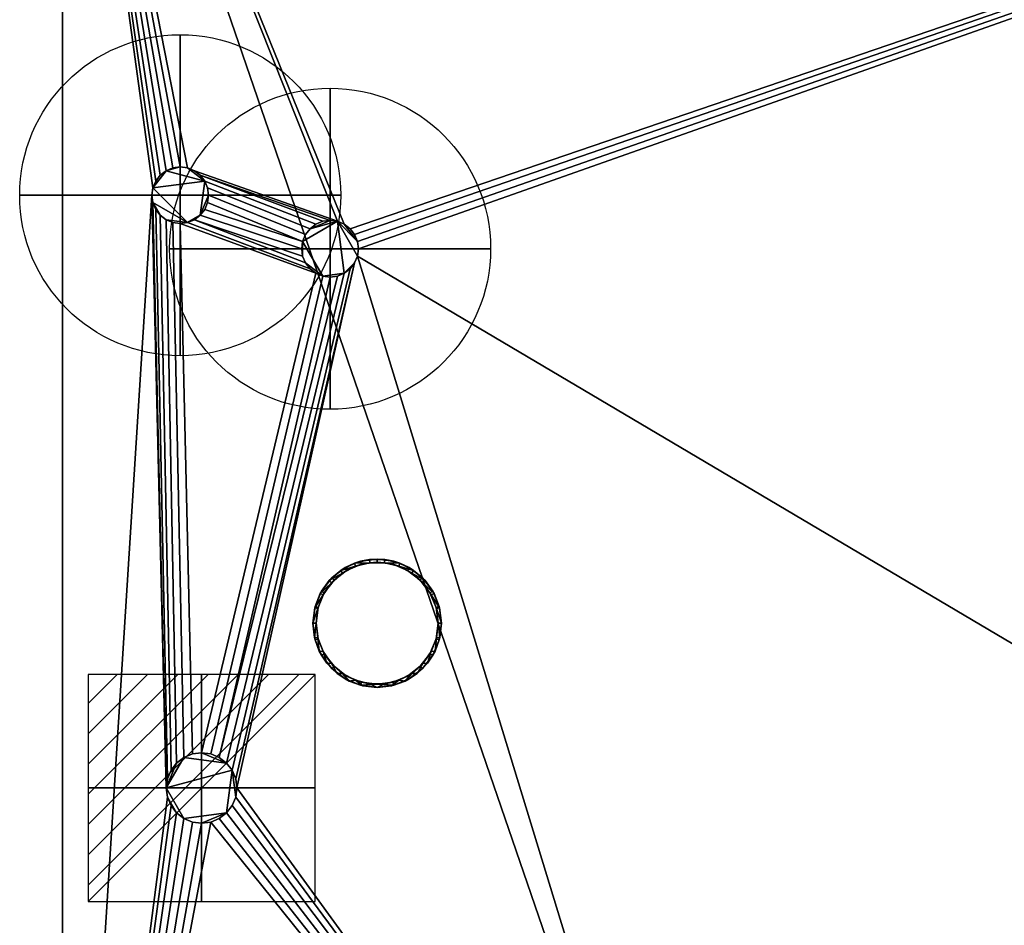
# Model space of a CAD drawing. Units: millimetres. Extents: x -1 to 1215, y -1755 to 1.
# Drawn here: x 30 to 490, y -702 to -279 of the extents above; entities that cross this region are included whole.
import ezdxf

# ---------------------------------------------------------------- set-up
doc = ezdxf.new("R2010")
doc.units = ezdxf.units.MM
for name, color, linetype in [('IQ_200_2D', 1, 'Continuous'), ('IQ_200_3D', 1, 'Continuous'), ('IQ_CON_ELECTRICITY_INT', 7, 'Continuous')]:
    doc.layers.add(name, color=color, linetype=linetype)
doc.layers.add('IQ_CON_COLDWATER_INT', color=7, linetype='Continuous', lineweight=25)

# ---------------------------------------------------------------- blocks, each defined once
blk = doc.blocks.new('*X2')
at = {"color": 0}
for p, q in [((286.774344, 2204.447934), (296.618251, 2214.291842)), ((286.774344, 2205.862148), (295.204037, 2214.291842)), ((286.774344, 2207.276361), (293.789824, 2214.291842)), ((286.774344, 2208.690575), (292.37561, 2214.291842)), ((286.774344, 2210.104788), (290.961397, 2214.291842)), ((286.774344, 2211.519002), (289.547183, 2214.291842)), ((286.774344, 2212.933216), (288.13297, 2214.291842))]:
    blk.add_line(p, q, dxfattribs=at)
blk = doc.blocks.new('ELECTRICITY')
for p, q in [((2.121, 2.121), (-2.121, 2.121)), ((-2.121, 2.121), (-2.121, -2.121)), ((-2.121, -2.121), (2.121, 2.121)), ((2.121, -2.121), (2.121, 2.121)), ((-2.121, -2.121), (2.121, -2.121))]:
    blk.add_line(p, q)
at = {"extrusion": (-1, 0, 0)}
for p, q in [((0, -2.121, 2.121), (0, 2.121, 2.121)), ((0, 2.121, -2.121), (0, -2.121, -2.121)), ((0, 2.121, 2.121), (0, 2.121, -2.121)), ((0, 2.121, -2.121), (0, -2.121, 2.121)), ((0, -2.121, -2.121), (0, -2.121, 2.121))]:
    blk.add_line(p, q, dxfattribs=at)
at = {"extrusion": (0, -1, 0)}
for p, q in [((2.121, 0, 2.121), (-2.121, 0, 2.121)), ((-2.121, 0, -2.121), (2.121, 0, -2.121)), ((-2.121, 0, 2.121), (-2.121, 0, -2.121)), ((-2.121, 0, -2.121), (2.121, 0, 2.121)), ((2.121, 0, -2.121), (2.121, 0, 2.121))]:
    blk.add_line(p, q, dxfattribs=at)
at = {"xscale": 0.4000000000000909, "yscale": 0.4000000000000909, "zscale": 0.4000000000000909}
blk.add_blockref('*X2', (-116.831, -883.595), dxfattribs=at)
at = {"extrusion": (-1, 0, 0), "xscale": 0.3999999999999773, "yscale": 0.3999999999999773, "zscale": 0.3999999999999773}
blk.add_blockref('*X2', (-116.831, -883.595), dxfattribs=at)
at = {"extrusion": (0, -1, 0), "xscale": 0.4000000000000909, "yscale": 0.4000000000000909, "zscale": 0.4000000000000909}
blk.add_blockref('*X2', (-116.831, -883.595), dxfattribs=at)
blk = doc.blocks.new('coldwater')
blk.add_circle((0, 0), 3)
at = {"extrusion": (-1, 0, 0)}
blk.add_circle((0, 0), 3, dxfattribs=at)
at = {"extrusion": (0, -1, 0)}
blk.add_circle((0, 0), 3, dxfattribs=at)

msp = doc.modelspace()

# ---------------------------------------------------------------- linework, layer by layer
at = {"layer": 'IQ_200_2D'}
msp.add_line((50, -1021), (50, -50), dxfattribs=at)

# ---------------------------------------------------------------- block references
at = {"layer": 'IQ_CON_COLDWATER_INT', "xscale": 25, "yscale": 25, "zscale": 25}
for p in [(105, -361), (175, -386)]:
    msp.add_blockref('coldwater', p, dxfattribs=at)
at = {"layer": 'IQ_CON_ELECTRICITY_INT', "xscale": 25, "yscale": 25, "zscale": 25}
msp.add_blockref('ELECTRICITY', (115, -638), dxfattribs=at)

# ---------------------------------------------------------------- meshes
at = {"layer": 'IQ_200_3D'}
mesh = msp.add_polyface(dxfattribs=at)
corners = [(1140, -50, 770), (1140, -953, 770), (360, -953, 770), (360, -1021, 770), (50, -1021, 770), (50, -50, 770), (115, -654.5, 770), (119.27, -653.94, 770), (123.25, -652.29, 770), (126.67, -649.67, 770), (129.29, -646.25, 770), (130.94, -642.27, 770), (131.5, -638, 770), (130.94, -633.73, 770), (129.29, -629.75, 770), (126.67, -626.33, 770), (123.25, -623.71, 770), (119.27, -622.06, 770), (115, -621.5, 770), (110.73, -622.06, 770), (106.75, -623.71, 770), (103.33, -626.33, 770), (100.71, -629.75, 770), (99.06, -633.73, 770), (98.5, -638, 770), (99.06, -642.27, 770), (100.71, -646.25, 770), (103.33, -649.67, 770), (106.75, -652.29, 770), (110.73, -653.94, 770), (105, -374.25, 770), (108.43, -373.8, 770), (111.62, -372.47, 770), (114.37, -370.37, 770), (116.47, -367.62, 770), (117.8, -364.43, 770), (118.25, -361, 770), (117.8, -357.57, 770), (116.47, -354.37, 770), (114.37, -351.63, 770), (111.62, -349.53, 770), (108.43, -348.2, 770), (105, -347.75, 770), (101.57, -348.2, 770), (98.37, -349.53, 770), (95.63, -351.63, 770), (93.53, -354.37, 770), (92.2, -357.57, 770), (91.75, -361, 770), (92.2, -364.43, 770), (93.53, -367.62, 770), (95.63, -370.37, 770), (98.37, -372.47, 770), (101.57, -373.8, 770), (175, -399.25, 770), (178.43, -398.8, 770), (181.62, -397.47, 770), (184.37, -395.37, 770), (186.47, -392.62, 770), (187.8, -389.43, 770), (188.25, -386, 770), (187.8, -382.57, 770), (186.47, -379.38, 770), (184.37, -376.63, 770), (181.62, -374.53, 770), (178.43, -373.2, 770), (175, -372.75, 770), (171.57, -373.2, 770), (168.37, -374.53, 770), (165.63, -376.63, 770), (163.53, -379.38, 770), (162.2, -382.57, 770), (161.75, -386, 770), (162.2, -389.43, 770), (163.53, -392.62, 770), (165.63, -395.37, 770), (168.37, -397.47, 770), (171.57, -398.8, 770)]
mesh.append_faces([[corners[k] for k in face] for face in [(46, 5, 45), (42, 5, 41), (74, 32, 73), (63, 0, 62), (67, 39, 66), (62, 0, 61)]], dxfattribs={"vtx0": -1, "vtx1": -1})
mesh.append_faces([[corners[k] for k in face] for face in [(19, 30, 76, 18)]], dxfattribs={"vtx0": -1, "vtx1": -1, "vtx2": -1})
mesh.append_faces([[corners[k] for k in face] for face in [(5, 46, 47), (5, 43, 44), (5, 47, 48, 4), (24, 48, 49), (66, 39, 40, 65), (71, 34, 35), (72, 33, 34, 71), (4, 27, 28), (73, 32, 33, 72), (4, 6, 7), (54, 16, 17, 77), (16, 54, 55), (58, 12, 13), (2, 11, 12), (59, 1, 2), (77, 17, 18, 76)]], dxfattribs={"vtx0": -1, "vtx2": -1})
mesh.append_faces([[corners[k] for k in face] for face in [(44, 45, 5), (42, 43, 5), (26, 27, 4), (25, 26, 4), (29, 6, 4), (28, 29, 4), (64, 65, 5), (60, 61, 0), (7, 8, 2), (10, 11, 2), (9, 10, 2), (8, 9, 2)]], dxfattribs={"vtx1": -1, "vtx2": -1})
mesh.append_faces([[corners[k] for k in face] for face in [(40, 41, 5, 65), (24, 25, 4, 48), (58, 59, 2, 12)]], dxfattribs={"vtx1": -1, "vtx2": -1, "vtx3": -1})
mesh.append_faces([[corners[k] for k in face] for face in [(50, 51, 22, 23), (49, 50, 23, 24), (36, 37, 69, 70), (37, 38, 68, 69), (38, 39, 67, 68), (21, 22, 51, 52), (20, 21, 52, 53), (31, 32, 74, 75), (30, 31, 75, 76), (19, 20, 53, 30), (35, 36, 70, 71), (63, 64, 5, 0), (59, 60, 0, 1), (14, 15, 56, 57), (13, 14, 57, 58), (15, 16, 55, 56)]], dxfattribs={"vtx1": -1, "vtx3": -1})
mesh.append_faces([[corners[k] for k in face] for face in [(2, 3, 4, 7)]], dxfattribs={"vtx2": -1, "vtx3": -1})
mesh = msp.add_polyface(dxfattribs=at)
corners = [(1140, -50, 1728), (50, -50, 1728), (50, -1021, 1728), (360, -1021, 1728), (360, -953, 1728), (1140, -953, 1728)]
mesh.append_faces([[corners[k] for k in face] for face in [(2, 3, 4, 1)]], dxfattribs={"vtx2": -1})
mesh.append_faces([[corners[k] for k in face] for face in [(4, 5, 0, 1)]], dxfattribs={"vtx3": -1})
mesh = msp.add_polyface(dxfattribs=at)
corners = [(50, -1021, 770), (50, -1021, 1728), (50, -50, 1728), (50, -50, 770)]
mesh.append_faces([[corners[k] for k in face] for face in [(0, 1, 2, 3)]])
mesh = msp.add_polyface(dxfattribs=at)
corners = [(285, -112, 1728), (283.98, -119.76, 1728), (280.98, -127, 1728), (276.21, -133.21, 1728), (270, -137.98, 1728), (262.76, -140.98, 1728), (255, -142, 1728), (247.24, -140.98, 1728), (240, -137.98, 1728), (233.79, -133.21, 1728), (229.02, -127, 1728), (226.02, -119.76, 1728), (225, -112, 1728), (226.02, -104.24, 1728), (229.02, -97, 1728), (233.79, -90.79, 1728), (240, -86.02, 1728), (247.24, -83.02, 1728), (255, -82, 1728), (262.76, -83.02, 1728), (270, -86.02, 1728), (276.21, -90.79, 1728), (280.98, -97, 1728), (283.98, -104.24, 1728), (283.5, -112, 1728), (282.53, -104.62, 1728), (279.68, -97.75, 1728), (275.15, -91.85, 1728), (269.25, -87.32, 1728), (262.38, -84.47, 1728), (255, -83.5, 1728), (247.62, -84.47, 1728), (240.75, -87.32, 1728), (234.85, -91.85, 1728), (230.32, -97.75, 1728), (227.47, -104.62, 1728), (226.5, -112, 1728), (227.47, -119.38, 1728), (230.32, -126.25, 1728), (234.85, -132.15, 1728), (240.75, -136.68, 1728), (247.62, -139.53, 1728), (255, -140.5, 1728), (262.38, -139.53, 1728), (269.25, -136.68, 1728), (275.15, -132.15, 1728), (279.68, -126.25, 1728), (282.53, -119.38, 1728), (227, -561, 1728), (225.98, -568.76, 1728), (222.98, -576, 1728), (218.21, -582.21, 1728), (212, -586.98, 1728), (204.76, -589.98, 1728), (197, -591, 1728), (189.24, -589.98, 1728), (182, -586.98, 1728), (175.79, -582.21, 1728), (171.02, -576, 1728), (168.02, -568.76, 1728), (167, -561, 1728), (168.02, -553.24, 1728), (171.02, -546, 1728), (175.79, -539.79, 1728), (182, -535.02, 1728), (189.24, -532.02, 1728), (197, -531, 1728), (204.76, -532.02, 1728), (212, -535.02, 1728), (218.21, -539.79, 1728), (222.98, -546, 1728), (225.98, -553.24, 1728), (225.5, -561, 1728), (224.53, -553.62, 1728), (221.68, -546.75, 1728), (217.15, -540.85, 1728), (211.25, -536.32, 1728), (204.38, -533.47, 1728), (197, -532.5, 1728), (189.62, -533.47, 1728), (182.75, -536.32, 1728), (176.85, -540.85, 1728), (172.32, -546.75, 1728), (169.47, -553.62, 1728), (168.5, -561, 1728), (169.47, -568.38, 1728), (172.32, -575.25, 1728), (176.85, -581.15, 1728), (182.75, -585.68, 1728), (189.62, -588.53, 1728), (197, -589.5, 1728), (204.38, -588.53, 1728), (211.25, -585.68, 1728), (217.15, -581.15, 1728), (221.68, -575.25, 1728), (224.53, -568.38, 1728)]
mesh.append_faces([[corners[k] for k in face] for face in [(40, 8, 9, 39), (39, 9, 10, 38), (41, 7, 8, 40), (7, 41, 42), (37, 11, 12, 36), (38, 10, 11, 37), (5, 42, 43), (1, 47, 24, 0), (30, 18, 19, 29), (23, 25, 26, 22), (22, 26, 27, 21), (0, 24, 25, 23), (20, 28, 29, 19), (21, 27, 28, 20), (88, 56, 57, 87), (87, 57, 58, 86), (89, 55, 56, 88), (55, 89, 90), (85, 59, 60, 84), (84, 60, 61, 83), (86, 58, 59, 85), (53, 90, 91), (78, 66, 67, 77), (71, 73, 74, 70), (70, 74, 75, 69), (48, 72, 73, 71), (68, 76, 77, 67), (69, 75, 76, 68)]], dxfattribs={"vtx0": -1, "vtx2": -1})
mesh.append_faces([[corners[k] for k in face] for face in [(42, 5, 6, 7), (90, 53, 54, 55)]], dxfattribs={"vtx0": -1, "vtx3": -1})
mesh.append_faces([[corners[k] for k in face] for face in [(35, 36, 12, 13), (4, 5, 43, 44), (3, 4, 44, 45), (2, 3, 45, 46), (1, 2, 46, 47), (34, 35, 13, 14), (33, 34, 14, 15), (32, 33, 15, 16), (31, 32, 16, 17), (30, 31, 17, 18), (52, 53, 91, 92), (51, 52, 92, 93), (50, 51, 93, 94), (49, 50, 94, 95), (48, 49, 95, 72), (82, 83, 61, 62), (81, 82, 62, 63), (80, 81, 63, 64), (79, 80, 64, 65), (78, 79, 65, 66)]], dxfattribs={"vtx1": -1, "vtx3": -1})
mesh = msp.add_polyface(dxfattribs=at)
corners = [(115, -621.5, 765), (119.27, -622.06, 765), (123.25, -623.71, 765), (126.67, -626.33, 765), (129.29, -629.75, 765), (130.94, -633.73, 765), (131.5, -638, 765), (130.94, -642.27, 765), (129.29, -646.25, 765), (126.67, -649.67, 765), (123.25, -652.29, 765), (119.27, -653.94, 765), (115, -654.5, 765), (110.73, -653.94, 765), (106.75, -652.29, 765), (103.33, -649.67, 765), (100.71, -646.25, 765), (99.06, -642.27, 765), (98.5, -638, 765), (99.06, -633.73, 765), (100.71, -629.75, 765), (103.33, -626.33, 765), (106.75, -623.71, 765), (110.73, -622.06, 765), (105, -347.75, 765), (108.43, -348.2, 765), (111.62, -349.53, 765), (114.37, -351.63, 765), (116.47, -354.37, 765), (117.8, -357.57, 765), (118.25, -361, 765), (117.8, -364.43, 765), (116.47, -367.62, 765), (114.37, -370.37, 765), (111.62, -372.47, 765), (108.43, -373.8, 765), (105, -374.25, 765), (101.57, -373.8, 765), (98.37, -372.47, 765), (95.63, -370.37, 765), (93.53, -367.62, 765), (92.2, -364.43, 765), (91.75, -361, 765), (92.2, -357.57, 765), (93.53, -354.37, 765), (95.63, -351.63, 765), (98.37, -349.53, 765), (101.57, -348.2, 765), (175, -372.75, 765), (178.43, -373.2, 765), (181.62, -374.53, 765), (184.37, -376.63, 765), (186.47, -379.38, 765), (187.8, -382.57, 765), (188.25, -386, 765), (187.8, -389.43, 765), (186.47, -392.62, 765), (184.37, -395.37, 765), (181.62, -397.47, 765), (178.43, -398.8, 765), (175, -399.25, 765), (171.57, -398.8, 765), (168.37, -397.47, 765), (165.63, -395.37, 765), (163.53, -392.62, 765), (162.2, -389.43, 765), (161.75, -386, 765), (162.2, -382.57, 765), (163.53, -379.38, 765), (165.63, -376.63, 765), (168.37, -374.53, 765), (171.57, -373.2, 765)]
mesh.append_faces([[corners[k] for k in face] for face in [(17, 15, 16), (35, 33, 34), (41, 39, 40), (24, 46, 47), (58, 56, 57), (64, 61, 62, 63), (67, 65, 66)]], dxfattribs={"vtx0": -1})
mesh.append_faces([[corners[k] for k in face] for face in [(43, 35, 41, 42), (50, 53, 49)]], dxfattribs={"vtx0": -1, "vtx1": -1})
mesh.append_faces([[corners[k] for k in face] for face in [(43, 46, 28), (65, 67, 61, 64)]], dxfattribs={"vtx0": -1, "vtx1": -1, "vtx2": -1})
mesh.append_faces([[corners[k] for k in face] for face in [(4, 9, 14, 18), (43, 28, 33, 35), (67, 49, 58, 61)]], dxfattribs={"vtx0": -1, "vtx1": -1, "vtx2": -1, "vtx3": -1})
mesh.append_faces([[corners[k] for k in face] for face in [(41, 35, 38, 39)]], dxfattribs={"vtx0": -1, "vtx1": -1, "vtx3": -1})
mesh.append_faces([[corners[k] for k in face] for face in [(18, 14, 15, 17), (69, 48, 49)]], dxfattribs={"vtx0": -1, "vtx2": -1})
mesh.append_faces([[corners[k] for k in face] for face in [(22, 3, 4, 18), (49, 55, 56, 58)]], dxfattribs={"vtx0": -1, "vtx2": -1, "vtx3": -1})
mesh.append_faces([[corners[k] for k in face] for face in [(9, 12, 13, 14), (33, 28, 29, 30)]], dxfattribs={"vtx0": -1, "vtx3": -1})
mesh.append_faces([[corners[k] for k in face] for face in [(11, 12, 9, 10), (52, 53, 50, 51)]], dxfattribs={"vtx1": -1})
mesh.append_faces([[corners[k] for k in face] for face in [(23, 0, 3, 22), (21, 22, 18)]], dxfattribs={"vtx1": -1, "vtx2": -1})
mesh.append_faces([[corners[k] for k in face] for face in [(24, 25, 28, 46)]], dxfattribs={"vtx1": -1, "vtx2": -1, "vtx3": -1})
mesh.append_faces([[corners[k] for k in face] for face in [(1, 2, 3, 0), (19, 20, 21, 18), (70, 71, 48, 69)]], dxfattribs={"vtx2": -1})
mesh.append_faces([[corners[k] for k in face] for face in [(7, 8, 9, 4), (53, 54, 55, 49), (67, 68, 69, 49)]], dxfattribs={"vtx2": -1, "vtx3": -1})
mesh.append_faces([[corners[k] for k in face] for face in [(4, 5, 6, 7), (30, 31, 32, 33), (25, 26, 27, 28), (35, 36, 37, 38), (43, 44, 45, 46), (58, 59, 60, 61)]], dxfattribs={"vtx3": -1})
mesh = msp.add_polyface(dxfattribs=at)
corners = [(105, -347.75, 765), (101.57, -348.2, 765), (98.37, -349.53, 765), (95.63, -351.63, 765), (93.53, -354.37, 765), (92.2, -357.57, 765), (91.75, -361, 765), (92.2, -364.43, 765), (93.53, -367.62, 765), (95.63, -370.37, 765), (98.37, -372.47, 765), (101.57, -373.8, 765), (105, -374.25, 765), (105, -374.25, 770), (101.57, -373.8, 770), (98.37, -372.47, 770), (95.63, -370.37, 770), (93.53, -367.62, 770), (92.2, -364.43, 770), (91.75, -361, 770), (92.2, -357.57, 770), (93.53, -354.37, 770), (95.63, -351.63, 770), (98.37, -349.53, 770), (101.57, -348.2, 770), (105, -347.75, 770)]
mesh.append_faces([[corners[k] for k in face] for face in [(13, 14, 11, 12), (0, 1, 24, 25)]], dxfattribs={"vtx1": -1})
mesh.append_faces([[corners[k] for k in face] for face in [(14, 15, 10, 11), (16, 17, 8, 9), (15, 16, 9, 10), (17, 18, 7, 8), (6, 7, 18, 19), (19, 20, 5, 6), (20, 21, 4, 5), (22, 23, 2, 3), (21, 22, 3, 4), (23, 24, 1, 2)]], dxfattribs={"vtx1": -1, "vtx3": -1})
mesh = msp.add_polyface(dxfattribs=at)
corners = [(105, -374.25, 765), (108.43, -373.8, 765), (111.62, -372.47, 765), (114.37, -370.37, 765), (116.47, -367.62, 765), (117.8, -364.43, 765), (118.25, -361, 765), (117.8, -357.57, 765), (116.47, -354.37, 765), (114.37, -351.63, 765), (111.62, -349.53, 765), (108.43, -348.2, 765), (105, -347.75, 765), (105, -347.75, 770), (108.43, -348.2, 770), (111.62, -349.53, 770), (114.37, -351.63, 770), (116.47, -354.37, 770), (117.8, -357.57, 770), (118.25, -361, 770), (117.8, -364.43, 770), (116.47, -367.62, 770), (114.37, -370.37, 770), (111.62, -372.47, 770), (108.43, -373.8, 770), (105, -374.25, 770)]
mesh.append_faces([[corners[k] for k in face] for face in [(13, 14, 11, 12), (0, 1, 24, 25)]], dxfattribs={"vtx1": -1})
mesh.append_faces([[corners[k] for k in face] for face in [(14, 15, 10, 11), (16, 17, 8, 9), (15, 16, 9, 10), (17, 18, 7, 8), (6, 7, 18, 19), (19, 20, 5, 6), (20, 21, 4, 5), (22, 23, 2, 3), (21, 22, 3, 4), (23, 24, 1, 2)]], dxfattribs={"vtx1": -1, "vtx3": -1})
mesh = msp.add_polyface(dxfattribs=at)
corners = [(175, -372.75, 765), (171.57, -373.2, 765), (168.37, -374.53, 765), (165.63, -376.63, 765), (163.53, -379.38, 765), (162.2, -382.57, 765), (161.75, -386, 765), (162.2, -389.43, 765), (163.53, -392.62, 765), (165.63, -395.37, 765), (168.37, -397.47, 765), (171.57, -398.8, 765), (175, -399.25, 765), (175, -399.25, 770), (171.57, -398.8, 770), (168.37, -397.47, 770), (165.63, -395.37, 770), (163.53, -392.62, 770), (162.2, -389.43, 770), (161.75, -386, 770), (162.2, -382.57, 770), (163.53, -379.38, 770), (165.63, -376.63, 770), (168.37, -374.53, 770), (171.57, -373.2, 770), (175, -372.75, 770)]
mesh.append_faces([[corners[k] for k in face] for face in [(13, 14, 11, 12), (0, 1, 24, 25)]], dxfattribs={"vtx1": -1})
mesh.append_faces([[corners[k] for k in face] for face in [(14, 15, 10, 11), (16, 17, 8, 9), (15, 16, 9, 10), (17, 18, 7, 8), (6, 7, 18, 19), (19, 20, 5, 6), (20, 21, 4, 5), (22, 23, 2, 3), (21, 22, 3, 4), (23, 24, 1, 2)]], dxfattribs={"vtx1": -1, "vtx3": -1})
mesh = msp.add_polyface(dxfattribs=at)
corners = [(175, -399.25, 765), (178.43, -398.8, 765), (181.62, -397.47, 765), (184.37, -395.37, 765), (186.47, -392.62, 765), (187.8, -389.43, 765), (188.25, -386, 765), (187.8, -382.57, 765), (186.47, -379.38, 765), (184.37, -376.63, 765), (181.62, -374.53, 765), (178.43, -373.2, 765), (175, -372.75, 765), (175, -372.75, 770), (178.43, -373.2, 770), (181.62, -374.53, 770), (184.37, -376.63, 770), (186.47, -379.38, 770), (187.8, -382.57, 770), (188.25, -386, 770), (187.8, -389.43, 770), (186.47, -392.62, 770), (184.37, -395.37, 770), (181.62, -397.47, 770), (178.43, -398.8, 770), (175, -399.25, 770)]
mesh.append_faces([[corners[k] for k in face] for face in [(13, 14, 11, 12), (0, 1, 24, 25)]], dxfattribs={"vtx1": -1})
mesh.append_faces([[corners[k] for k in face] for face in [(14, 15, 10, 11), (16, 17, 8, 9), (15, 16, 9, 10), (17, 18, 7, 8), (6, 7, 18, 19), (19, 20, 5, 6), (20, 21, 4, 5), (22, 23, 2, 3), (21, 22, 3, 4), (23, 24, 1, 2)]], dxfattribs={"vtx1": -1, "vtx3": -1})
mesh = msp.add_polyface(dxfattribs=at)
corners = [(227, -561, 1728), (225.98, -553.24, 1728), (222.98, -546, 1728), (218.21, -539.79, 1728), (212, -535.02, 1728), (204.76, -532.02, 1728), (197, -531, 1728), (189.24, -532.02, 1728), (182, -535.02, 1728), (175.79, -539.79, 1728), (171.02, -546, 1728), (168.02, -553.24, 1728), (167, -561, 1728), (167, -561, 1769.96), (167.87, -553.82, 1768.04), (170.44, -547.06, 1766.23), (174.54, -541.11, 1764.63), (179.96, -536.31, 1763.35), (186.36, -532.95, 1762.45), (193.38, -531.22, 1761.98), (200.62, -531.22, 1761.98), (207.64, -532.95, 1762.45), (214.04, -536.31, 1763.35), (219.46, -541.11, 1764.63), (223.56, -547.06, 1766.23), (226.13, -553.82, 1768.04), (227, -561, 1769.96)]
mesh.append_faces([[corners[k] for k in face] for face in [(5, 21, 4), (24, 2, 23), (8, 18, 7), (15, 11, 14), (17, 9, 16)]], dxfattribs={"vtx0": -1, "vtx1": -1})
mesh.append_faces([[corners[k] for k in face] for face in [(25, 0, 1), (24, 1, 2), (22, 3, 4), (19, 6, 7), (16, 9, 10), (17, 8, 9), (14, 11, 12), (6, 19, 20)]], dxfattribs={"vtx0": -1, "vtx2": -1})
mesh.append_faces([[corners[k] for k in face] for face in [(13, 14, 12)]], dxfattribs={"vtx1": -1})
mesh.append_faces([[corners[k] for k in face] for face in [(2, 3, 23), (24, 25, 1), (20, 21, 5), (22, 23, 3), (21, 22, 4), (5, 6, 20), (10, 11, 15), (18, 19, 7), (17, 18, 8), (15, 16, 10)]], dxfattribs={"vtx1": -1, "vtx2": -1})
mesh.append_faces([[corners[k] for k in face] for face in [(25, 26, 0)]], dxfattribs={"vtx2": -1})
mesh = msp.add_polyface(dxfattribs=at)
corners = [(227, -561, 1769.96), (226.13, -553.82, 1768.04), (223.56, -547.06, 1766.23), (219.46, -541.11, 1764.63), (214.04, -536.31, 1763.35), (207.64, -532.95, 1762.45), (200.62, -531.22, 1761.98), (193.38, -531.22, 1761.98), (186.36, -532.95, 1762.45), (179.96, -536.31, 1763.35), (174.54, -541.11, 1764.63), (170.44, -547.06, 1766.23), (167.87, -553.82, 1768.04), (167, -561, 1769.96), (167.75, -567.68, 1771.75), (169.97, -574.02, 1773.45), (173.55, -579.7, 1774.97), (178.3, -584.46, 1776.25), (183.98, -588.03, 1777.2), (190.32, -590.25, 1777.8), (197, -591, 1778), (203.68, -590.25, 1777.8), (210.02, -588.03, 1777.2), (215.7, -584.46, 1776.25), (220.45, -579.7, 1774.97), (224.03, -574.02, 1773.45), (226.25, -567.68, 1771.75), (225.5, -561, 1769.96), (224.67, -567.82, 1771.79), (222.24, -574.24, 1773.51), (218.33, -579.9, 1775.03), (213.19, -584.46, 1776.25), (207.11, -587.65, 1777.1), (200.44, -589.29, 1777.54), (193.56, -589.29, 1777.54), (186.89, -587.65, 1777.1), (180.81, -584.46, 1776.25), (175.67, -579.9, 1775.03), (171.76, -574.24, 1773.51), (169.33, -567.82, 1771.79), (168.5, -561, 1769.96), (169.33, -554.18, 1768.13), (171.76, -547.76, 1766.41), (175.67, -542.1, 1764.9), (180.81, -537.54, 1763.68), (186.89, -534.35, 1762.82), (193.56, -532.71, 1762.38), (200.44, -532.71, 1762.38), (207.11, -534.35, 1762.82), (213.19, -537.54, 1763.68), (218.33, -542.1, 1764.9), (222.24, -547.76, 1766.41), (224.67, -554.18, 1768.13)]
mesh.append_faces([[corners[k] for k in face] for face in [(0, 27, 26), (30, 24, 29), (33, 21, 32), (31, 23, 30), (24, 30, 23), (1, 52, 0), (50, 3, 49), (35, 19, 34), (36, 18, 35), (19, 35, 18), (38, 16, 37), (39, 15, 38), (16, 38, 15), (40, 14, 39), (15, 39, 14), (10, 44, 9), (45, 9, 44), (8, 46, 7), (46, 8, 45), (9, 45, 8), (14, 40, 13)]], dxfattribs={"vtx0": -1, "vtx1": -1})
mesh.append_faces([[corners[k] for k in face] for face in [(29, 24, 25), (50, 2, 3), (2, 50, 51), (34, 19, 20), (37, 16, 17), (17, 36, 37), (13, 40, 41), (11, 42, 43), (42, 11, 12), (12, 41, 42), (20, 33, 34)]], dxfattribs={"vtx0": -1, "vtx2": -1})
mesh.append_faces([[corners[k] for k in face] for face in [(28, 29, 25), (27, 28, 26), (25, 26, 28), (21, 22, 32), (20, 21, 33), (22, 23, 31), (31, 32, 22), (51, 52, 1), (1, 2, 51), (52, 27, 0), (3, 4, 49), (48, 49, 4), (47, 48, 5), (4, 5, 48), (5, 6, 47), (17, 18, 36), (43, 44, 10), (12, 13, 41), (10, 11, 43)]], dxfattribs={"vtx1": -1, "vtx2": -1})
mesh.append_faces([[corners[k] for k in face] for face in [(46, 47, 6, 7)]], dxfattribs={"vtx1": -1, "vtx3": -1})
mesh = msp.add_polyface(dxfattribs=at)
corners = [(168.5, -561, 1728), (169.47, -553.62, 1728), (172.32, -546.75, 1728), (176.85, -540.85, 1728), (182.75, -536.32, 1728), (189.62, -533.47, 1728), (197, -532.5, 1728), (204.38, -533.47, 1728), (211.25, -536.32, 1728), (217.15, -540.85, 1728), (221.68, -546.75, 1728), (224.53, -553.62, 1728), (225.5, -561, 1728), (225.5, -561, 1769.96), (224.67, -554.18, 1768.13), (222.24, -547.76, 1766.41), (218.33, -542.1, 1764.9), (213.19, -537.54, 1763.68), (207.11, -534.35, 1762.82), (200.44, -532.71, 1762.38), (193.56, -532.71, 1762.38), (186.89, -534.35, 1762.82), (180.81, -537.54, 1763.68), (175.67, -542.1, 1764.9), (171.76, -547.76, 1766.41), (169.33, -554.18, 1768.13), (168.5, -561, 1769.96)]
mesh.append_faces([[corners[k] for k in face] for face in [(0, 25, 26)]], dxfattribs={"vtx0": -1})
mesh.append_faces([[corners[k] for k in face] for face in [(6, 20, 5), (4, 22, 3), (21, 5, 20), (15, 11, 14), (20, 6, 19)]], dxfattribs={"vtx0": -1, "vtx1": -1})
mesh.append_faces([[corners[k] for k in face] for face in [(1, 24, 25), (4, 21, 22), (3, 22, 23), (2, 23, 24), (25, 0, 1), (21, 4, 5), (23, 2, 3), (8, 17, 18), (7, 18, 19), (10, 15, 16), (9, 16, 17), (15, 10, 11)]], dxfattribs={"vtx0": -1, "vtx2": -1})
mesh.append_faces([[corners[k] for k in face] for face in [(1, 2, 24), (6, 7, 19), (7, 8, 18), (8, 9, 17), (9, 10, 16), (11, 12, 14)]], dxfattribs={"vtx1": -1, "vtx2": -1})
mesh.append_faces([[corners[k] for k in face] for face in [(12, 13, 14)]], dxfattribs={"vtx2": -1})
mesh = msp.add_polyface(dxfattribs=at)
corners = [(167, -561, 1728), (168.02, -568.76, 1728), (171.02, -576, 1728), (175.79, -582.21, 1728), (182, -586.98, 1728), (189.24, -589.98, 1728), (197, -591, 1728), (204.76, -589.98, 1728), (212, -586.98, 1728), (218.21, -582.21, 1728), (222.98, -576, 1728), (225.98, -568.76, 1728), (227, -561, 1728), (227, -561, 1769.96), (226.25, -567.68, 1771.75), (224.03, -574.02, 1773.45), (220.45, -579.7, 1774.97), (215.7, -584.46, 1776.25), (210.02, -588.03, 1777.2), (203.68, -590.25, 1777.8), (197, -591, 1778), (190.32, -590.25, 1777.8), (183.98, -588.03, 1777.2), (178.3, -584.46, 1776.25), (173.55, -579.7, 1774.97), (169.97, -574.02, 1773.45), (167.75, -567.68, 1771.75), (167, -561, 1769.96)]
mesh.append_faces([[corners[k] for k in face] for face in [(1, 26, 0), (2, 25, 1), (24, 3, 23), (25, 2, 24), (8, 18, 7), (9, 17, 8), (11, 15, 10)]], dxfattribs={"vtx0": -1, "vtx1": -1})
mesh.append_faces([[corners[k] for k in face] for face in [(22, 4, 5), (1, 25, 26), (6, 20, 21), (14, 11, 12), (7, 18, 19), (9, 16, 17), (8, 17, 18), (10, 15, 16), (11, 14, 15), (19, 6, 7)]], dxfattribs={"vtx0": -1, "vtx2": -1})
mesh.append_faces([[corners[k] for k in face] for face in [(13, 14, 12)]], dxfattribs={"vtx1": -1})
mesh.append_faces([[corners[k] for k in face] for face in [(5, 6, 21), (2, 3, 24), (3, 4, 23), (22, 23, 4), (21, 22, 5), (9, 10, 16), (19, 20, 6)]], dxfattribs={"vtx1": -1, "vtx2": -1})
mesh.append_faces([[corners[k] for k in face] for face in [(26, 27, 0)]], dxfattribs={"vtx2": -1})
mesh = msp.add_polyface(dxfattribs=at)
corners = [(225.5, -561, 1728), (224.53, -568.38, 1728), (221.68, -575.25, 1728), (217.15, -581.15, 1728), (211.25, -585.68, 1728), (204.38, -588.53, 1728), (197, -589.5, 1728), (189.62, -588.53, 1728), (182.75, -585.68, 1728), (176.85, -581.15, 1728), (172.32, -575.25, 1728), (169.47, -568.38, 1728), (168.5, -561, 1728), (168.5, -561, 1769.96), (169.33, -567.82, 1771.79), (171.76, -574.24, 1773.51), (175.67, -579.9, 1775.03), (180.81, -584.46, 1776.25), (186.89, -587.65, 1777.1), (193.56, -589.29, 1777.54), (200.44, -589.29, 1777.54), (207.11, -587.65, 1777.1), (213.19, -584.46, 1776.25), (218.33, -579.9, 1775.03), (222.24, -574.24, 1773.51), (224.67, -567.82, 1771.79), (225.5, -561, 1769.96)]
mesh.append_faces([[corners[k] for k in face] for face in [(0, 25, 26)]], dxfattribs={"vtx0": -1})
mesh.append_faces([[corners[k] for k in face] for face in [(25, 1, 24), (24, 2, 23), (18, 8, 17), (17, 9, 16), (20, 6, 19)]], dxfattribs={"vtx0": -1, "vtx1": -1})
mesh.append_faces([[corners[k] for k in face] for face in [(3, 22, 23), (22, 3, 4), (11, 14, 15), (15, 10, 11)]], dxfattribs={"vtx0": -1, "vtx2": -1})
mesh.append_faces([[corners[k] for k in face] for face in [(13, 14, 12)]], dxfattribs={"vtx1": -1})
mesh.append_faces([[corners[k] for k in face] for face in [(21, 22, 4), (20, 21, 5), (0, 1, 25), (1, 2, 24), (2, 3, 23), (4, 5, 21), (5, 6, 20), (18, 19, 7), (15, 16, 10), (6, 7, 19), (7, 8, 18), (8, 9, 17), (9, 10, 16), (11, 12, 14)]], dxfattribs={"vtx1": -1, "vtx2": -1})
mesh = msp.add_polyface(dxfattribs=at)
corners = [(115, -621.5, 765), (110.73, -622.06, 765), (106.75, -623.71, 765), (103.33, -626.33, 765), (100.71, -629.75, 765), (99.06, -633.73, 765), (98.5, -638, 765), (99.06, -642.27, 765), (100.71, -646.25, 765), (103.33, -649.67, 765), (106.75, -652.29, 765), (110.73, -653.94, 765), (115, -654.5, 765), (115, -654.5, 770), (110.73, -653.94, 770), (106.75, -652.29, 770), (103.33, -649.67, 770), (100.71, -646.25, 770), (99.06, -642.27, 770), (98.5, -638, 770), (99.06, -633.73, 770), (100.71, -629.75, 770), (103.33, -626.33, 770), (106.75, -623.71, 770), (110.73, -622.06, 770), (115, -621.5, 770)]
mesh.append_faces([[corners[k] for k in face] for face in [(13, 14, 11, 12), (0, 1, 24, 25)]], dxfattribs={"vtx1": -1})
mesh.append_faces([[corners[k] for k in face] for face in [(14, 15, 10, 11), (16, 17, 8, 9), (15, 16, 9, 10), (17, 18, 7, 8), (6, 7, 18, 19), (19, 20, 5, 6), (20, 21, 4, 5), (22, 23, 2, 3), (21, 22, 3, 4), (23, 24, 1, 2)]], dxfattribs={"vtx1": -1, "vtx3": -1})
mesh = msp.add_polyface(dxfattribs=at)
corners = [(115, -654.5, 765), (119.27, -653.94, 765), (123.25, -652.29, 765), (126.67, -649.67, 765), (129.29, -646.25, 765), (130.94, -642.27, 765), (131.5, -638, 765), (130.94, -633.73, 765), (129.29, -629.75, 765), (126.67, -626.33, 765), (123.25, -623.71, 765), (119.27, -622.06, 765), (115, -621.5, 765), (115, -621.5, 770), (119.27, -622.06, 770), (123.25, -623.71, 770), (126.67, -626.33, 770), (129.29, -629.75, 770), (130.94, -633.73, 770), (131.5, -638, 770), (130.94, -642.27, 770), (129.29, -646.25, 770), (126.67, -649.67, 770), (123.25, -652.29, 770), (119.27, -653.94, 770), (115, -654.5, 770)]
mesh.append_faces([[corners[k] for k in face] for face in [(13, 14, 11, 12), (0, 1, 24, 25)]], dxfattribs={"vtx1": -1})
mesh.append_faces([[corners[k] for k in face] for face in [(14, 15, 10, 11), (16, 17, 8, 9), (15, 16, 9, 10), (17, 18, 7, 8), (6, 7, 18, 19), (19, 20, 5, 6), (20, 21, 4, 5), (22, 23, 2, 3), (21, 22, 3, 4), (23, 24, 1, 2)]], dxfattribs={"vtx1": -1, "vtx3": -1})

doc.saveas('drawing.dxf')
